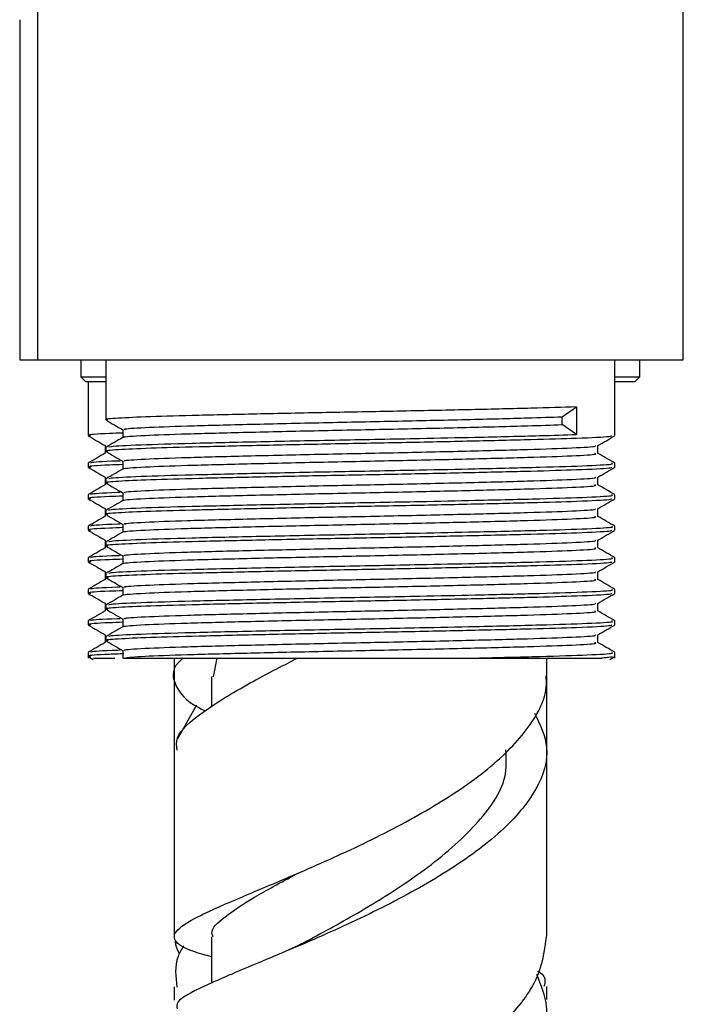
# Model space of a CAD drawing. Units: millimetres. Extents: x 3 to 1996, y 5 to 1995.
# Drawn here: x 1527 to 1554, y 868 to 908 of the extents above; entities that cross this region are included whole.
import ezdxf

# ---------------------------------------------------------------- set-up
doc = ezdxf.new("R2010")
doc.units = ezdxf.units.MM

msp = doc.modelspace()

# ---------------------------------------------------------------- linework, layer by layer
at = {"color": 7, "linetype": 'Continuous', "lineweight": 25}
for p, q in [((1527.521, 930.462), (1527.521, 894.335)), ((1553.521, 894.335), (1553.521, 929.668)), ((1526.807, 908.035), (1526.807, 894.335)), ((1526.807, 894.335), (1527.521, 894.335)), ((1527.521, 894.335), (1540.521, 894.335)), ((1529.271, 894.335), (1529.271, 893.652)), ((1530.271, 894.335), (1530.271, 891.924)), ((1540.521, 894.335), (1553.521, 894.335)), ((1550.771, 891.289), (1550.771, 894.335)), ((1551.771, 893.652), (1551.771, 894.335)), ((1529.271, 893.652), (1529.471, 893.452)), ((1529.271, 893.652), (1530.271, 893.652)), ((1550.771, 893.652), (1551.771, 893.652)), ((1551.571, 893.452), (1551.771, 893.652)), ((1530.271, 893.452), (1529.471, 893.452)), ((1529.557, 893.452), (1529.557, 891.289)), ((1551.571, 893.452), (1550.771, 893.452)), ((1548.641, 892.049), (1549.224, 892.446)), ((1549.224, 892.446), (1549.224, 891.335)), ((1548.641, 891.732), (1548.641, 892.049)), ((1549.224, 891.335), (1548.641, 891.732)), ((1530.271, 890.813), (1530.271, 890.654)), ((1529.557, 890.178), (1529.557, 890.019)), ((1550.771, 890.019), (1550.771, 890.178)), ((1530.271, 889.543), (1530.271, 889.384)), ((1529.557, 888.908), (1529.557, 888.749)), ((1550.771, 888.749), (1550.771, 888.908)), ((1530.271, 888.273), (1530.271, 888.114)), ((1529.557, 887.638), (1529.557, 887.479)), ((1550.771, 887.479), (1550.771, 887.638)), ((1530.271, 887.003), (1530.271, 886.844)), ((1529.557, 886.368), (1529.557, 886.209)), ((1550.771, 886.209), (1550.771, 886.368)), ((1530.271, 885.733), (1530.271, 885.574)), ((1529.557, 885.098), (1529.557, 884.939)), ((1550.771, 884.939), (1550.771, 885.098)), ((1530.271, 884.463), (1530.271, 884.304)), ((1529.557, 883.828), (1529.557, 883.669)), ((1550.771, 883.669), (1550.771, 883.828)), ((1530.244, 883.272), (1530.244, 882.958)), ((1550.084, 882.955), (1550.084, 883.269)), ((1530.271, 883.193), (1530.271, 883.034)), ((1529.557, 882.558), (1529.557, 882.335)), ((1530.959, 882.637), (1530.959, 882.32)), ((1550.771, 882.335), (1550.771, 882.558)), ((1529.562, 882.393), (1529.761, 882.278)), ((1533.021, 882.335), (1533.021, 881.594)), ((1534.606, 881.583), (1534.755, 882.335)), ((1545.146, 882.335), (1550.26, 882.335)), ((1548.021, 881.611), (1548.021, 882.335)), ((1550.567, 882.278), (1550.766, 882.393)), ((1534.522, 881.594), (1534.522, 880.36)), ((1533.919, 880.442), (1533.161, 879.081)), ((1534.522, 871.111), (1534.522, 869.241)), ((1548.021, 868.581), (1548.021, 869.103))]:
    msp.add_line(p, q, dxfattribs=at)
for points, knots in [([(1549.224, 892.446), (1548.651, 892.428), (1547.499, 892.39), (1545.023, 892.333), (1542.237, 892.273), (1539.299, 892.219), (1536.462, 892.16), (1533.955, 892.102), (1531.951, 892.048), (1530.698, 891.988), (1530.166, 891.945), (1530.32, 891.922), (1530.35, 891.918)], [0, 0, 0, 0, 0.10721, 0.215642, 0.324948, 0.431807, 0.540826, 0.649712, 0.756625, 0.866004, 0.974243, 1, 1, 1, 1]), ([(1531.069, 891.527), (1531.04, 891.535), (1530.931, 891.563), (1531.747, 891.616), (1533.434, 891.681), (1535.899, 891.743), (1538.803, 891.811), (1541.9, 891.872), (1544.834, 891.939), (1547.169, 891.997), (1548.202, 892.034), (1548.641, 892.049)], [0, 0, 0, 0, 0.044891, 0.169157, 0.292547, 0.41516, 0.539742, 0.661607, 0.786026, 0.909103, 1, 1, 1, 1]), ([(1530.277, 891.918), (1530.391, 891.852), (1530.618, 891.721), (1530.846, 891.589), (1530.959, 891.524)], [0, 0, 0, 0, 0.502375, 1, 1, 1, 1]), ([(1530.996, 891.215), (1530.991, 891.218), (1530.956, 891.245), (1531.672, 891.296), (1533.437, 891.363), (1535.898, 891.426), (1538.803, 891.493), (1541.9, 891.554), (1544.834, 891.621), (1547.169, 891.68), (1548.202, 891.716), (1548.641, 891.732)], [0, 0, 0, 0, 0.021336, 0.160792, 0.285425, 0.409272, 0.535108, 0.6582, 0.783871, 0.908188, 1, 1, 1, 1]), ([(1529.562, 891.283), (1529.677, 891.217), (1529.904, 891.086), (1530.131, 890.954), (1530.244, 890.889)], [0, 0, 0, 0, 0.5023765, 1, 1, 1, 1]), ([(1530.959, 891.393), (1530.772, 891.386), (1529.968, 891.358), (1529.505, 891.322), (1529.634, 891.295), (1529.663, 891.289)], [0, 0, 0, 0, 0.189669, 0.818058, 1, 1, 1, 1]), ([(1550.644, 891.283), (1550.635, 891.27), (1550.609, 891.236), (1549.432, 891.178), (1547.474, 891.121), (1545.03, 891.063), (1542.235, 891.003), (1539.3, 890.949), (1536.462, 890.89), (1533.955, 890.832), (1531.951, 890.778), (1530.698, 890.718), (1530.166, 890.675), (1530.32, 890.652), (1530.35, 890.648)], [0, 0, 0, 0, 0.060489, 0.166736, 0.256067, 0.346416, 0.437494, 0.526533, 0.617371, 0.708098, 0.797182, 0.88832, 0.978509, 1, 1, 1, 1]), ([(1530.962, 891.215), (1530.847, 891.149), (1530.618, 891.016), (1530.389, 890.884), (1530.274, 890.817)], [0, 0, 0, 0, 0.498194, 1, 1, 1, 1]), ([(1530.397, 890.818), (1530.399, 890.83), (1530.405, 890.863), (1531.56, 890.922), (1533.637, 890.984), (1536.449, 891.049), (1539.659, 891.115), (1542.666, 891.171), (1545.431, 891.231), (1547.661, 891.283), (1548.754, 891.319), (1549.224, 891.335)], [0, 0, 0, 0, 0.07266, 0.19849, 0.321885, 0.446838, 0.571966, 0.695224, 0.78658, 0.908256, 1, 1, 1, 1]), ([(1530.959, 891.527), (1530.959, 891.475), (1530.959, 891.37), (1530.959, 891.265), (1530.959, 891.213)], [0, 0, 0, 0, 0.502495, 1, 1, 1, 1]), ([(1550.078, 890.886), (1550.193, 890.952), (1550.422, 891.085), (1550.652, 891.217), (1550.766, 891.283)], [0, 0, 0, 0, 0.501917, 1, 1, 1, 1]), ([(1530.244, 890.892), (1530.244, 890.84), (1530.244, 890.735), (1530.244, 890.63), (1530.244, 890.578)], [0, 0, 0, 0, 0.503251, 1, 1, 1, 1]), ([(1531.069, 890.257), (1531.04, 890.265), (1530.931, 890.293), (1531.747, 890.346), (1533.435, 890.411), (1535.899, 890.473), (1538.804, 890.541), (1541.899, 890.602), (1544.84, 890.669), (1547.368, 890.733), (1549.145, 890.796), (1550.043, 890.849), (1549.984, 890.878), (1549.968, 890.885)], [0, 0, 0, 0, 0.037361, 0.140773, 0.243457, 0.345494, 0.449169, 0.550584, 0.654124, 0.756547, 0.858834, 0.962426, 1, 1, 1, 1]), ([(1550.084, 890.575), (1550.084, 890.628), (1550.084, 890.733), (1550.084, 890.837), (1550.084, 890.889)], [0, 0, 0, 0, 0.507479, 1, 1, 1, 1]), ([(1530.25, 890.581), (1530.136, 890.516), (1529.907, 890.383), (1529.677, 890.251), (1529.562, 890.184)], [0, 0, 0, 0, 0.498193, 1, 1, 1, 1]), ([(1530.277, 890.648), (1530.391, 890.582), (1530.618, 890.451), (1530.846, 890.319), (1530.959, 890.254)], [0, 0, 0, 0, 0.502636, 1, 1, 1, 1]), ([(1530.996, 889.945), (1530.991, 889.948), (1530.956, 889.975), (1531.672, 890.026), (1533.438, 890.093), (1535.898, 890.156), (1538.804, 890.223), (1541.898, 890.284), (1544.841, 890.351), (1547.366, 890.415), (1549.152, 890.478), (1550.066, 890.534), (1549.99, 890.565), (1549.966, 890.575)], [0, 0, 0, 0, 0.017554, 0.132052, 0.234379, 0.336061, 0.439376, 0.540438, 0.643618, 0.745686, 0.847617, 0.950849, 1, 1, 1, 1]), ([(1550.766, 890.184), (1550.651, 890.251), (1550.424, 890.382), (1550.196, 890.513), (1550.084, 890.578)], [0, 0, 0, 0, 0.5060044, 1, 1, 1, 1]), ([(1529.562, 890.013), (1529.677, 889.947), (1529.904, 889.816), (1530.131, 889.684), (1530.244, 889.619)], [0, 0, 0, 0, 0.502638, 1, 1, 1, 1]), ([(1530.959, 890.123), (1530.772, 890.116), (1529.968, 890.088), (1529.505, 890.052), (1529.634, 890.025), (1529.663, 890.019)], [0, 0, 0, 0, 0.189664, 0.818057, 1, 1, 1, 1]), ([(1529.686, 890.185), (1529.675, 890.193), (1529.636, 890.222), (1530.115, 890.256), (1530.819, 890.279), (1530.858, 890.28)], [0, 0, 0, 0, 0.276039, 0.95948, 1, 1, 1, 1]), ([(1550.644, 890.013), (1550.635, 890), (1550.609, 889.966), (1549.432, 889.908), (1547.474, 889.851), (1545.03, 889.793), (1542.235, 889.733), (1539.3, 889.679), (1536.462, 889.62), (1533.955, 889.562), (1531.951, 889.508), (1530.698, 889.448), (1530.166, 889.405), (1530.32, 889.382), (1530.35, 889.378)], [0, 0, 0, 0, 0.060441, 0.16669, 0.256023, 0.346374, 0.437453, 0.526494, 0.617334, 0.708063, 0.797148, 0.888288, 0.978479, 1, 1, 1, 1]), ([(1530.397, 889.548), (1530.399, 889.56), (1530.405, 889.593), (1531.56, 889.652), (1533.637, 889.714), (1536.449, 889.779), (1539.659, 889.845), (1542.664, 889.901), (1545.436, 889.961), (1547.872, 890.019), (1549.772, 890.081), (1550.751, 890.137), (1550.67, 890.168), (1550.645, 890.178)], [0, 0, 0, 0, 0.059745, 0.163124, 0.264501, 0.367159, 0.469961, 0.571226, 0.646282, 0.746247, 0.848171, 0.951395, 1, 1, 1, 1]), ([(1530.959, 890.257), (1530.959, 890.205), (1530.959, 890.1), (1530.959, 889.995), (1530.959, 889.943)], [0, 0, 0, 0, 0.502804, 1, 1, 1, 1]), ([(1550.078, 889.616), (1550.193, 889.682), (1550.422, 889.815), (1550.652, 889.947), (1550.766, 890.013)], [0, 0, 0, 0, 0.501658, 1, 1, 1, 1]), ([(1530.244, 889.622), (1530.244, 889.57), (1530.244, 889.465), (1530.244, 889.36), (1530.244, 889.308)], [0, 0, 0, 0, 0.503575, 1, 1, 1, 1]), ([(1530.962, 889.945), (1530.847, 889.879), (1530.618, 889.746), (1530.389, 889.614), (1530.274, 889.547)], [0, 0, 0, 0, 0.498459, 1, 1, 1, 1]), ([(1531.069, 888.987), (1531.04, 888.995), (1530.931, 889.023), (1531.747, 889.076), (1533.435, 889.141), (1535.899, 889.203), (1538.804, 889.271), (1541.899, 889.332), (1544.84, 889.399), (1547.368, 889.463), (1549.145, 889.526), (1550.043, 889.579), (1549.984, 889.608), (1549.968, 889.615)], [0, 0, 0, 0, 0.037364, 0.140778, 0.243463, 0.345502, 0.449179, 0.550595, 0.654136, 0.756561, 0.85885, 0.962443, 1, 1, 1, 1]), ([(1550.084, 889.305), (1550.084, 889.358), (1550.084, 889.463), (1550.084, 889.567), (1550.084, 889.619)], [0, 0, 0, 0, 0.507155, 1, 1, 1, 1]), ([(1530.25, 889.311), (1530.136, 889.245), (1529.907, 889.113), (1529.677, 888.981), (1529.562, 888.914)], [0, 0, 0, 0, 0.498499, 1, 1, 1, 1]), ([(1530.277, 889.378), (1530.391, 889.312), (1530.618, 889.181), (1530.846, 889.049), (1530.959, 888.984)], [0, 0, 0, 0, 0.502903, 1, 1, 1, 1]), ([(1530.996, 888.675), (1530.991, 888.678), (1530.956, 888.705), (1531.672, 888.756), (1533.438, 888.823), (1535.898, 888.886), (1538.804, 888.953), (1541.898, 889.014), (1544.841, 889.081), (1547.366, 889.145), (1549.152, 889.208), (1550.066, 889.264), (1549.99, 889.295), (1549.966, 889.305)], [0, 0, 0, 0, 0.017591, 0.132094, 0.234425, 0.336111, 0.439431, 0.540497, 0.643681, 0.745753, 0.847689, 0.950925, 1, 1, 1, 1]), ([(1550.766, 888.914), (1550.651, 888.981), (1550.424, 889.112), (1550.196, 889.243), (1550.084, 889.308)], [0, 0, 0, 0, 0.505696, 1, 1, 1, 1]), ([(1530.959, 888.853), (1530.772, 888.846), (1529.968, 888.818), (1529.505, 888.782), (1529.634, 888.755), (1529.663, 888.749)], [0, 0, 0, 0, 0.189659, 0.818056, 1, 1, 1, 1]), ([(1529.686, 888.915), (1529.675, 888.923), (1529.636, 888.952), (1530.115, 888.986), (1530.819, 889.009), (1530.858, 889.01)], [0, 0, 0, 0, 0.276279, 0.959492, 1, 1, 1, 1]), ([(1530.397, 888.278), (1530.399, 888.29), (1530.405, 888.323), (1531.56, 888.382), (1533.637, 888.444), (1536.449, 888.509), (1539.659, 888.575), (1542.664, 888.631), (1545.436, 888.691), (1547.872, 888.749), (1549.772, 888.811), (1550.751, 888.867), (1550.67, 888.898), (1550.645, 888.908)], [0, 0, 0, 0, 0.059793, 0.163166, 0.264538, 0.367191, 0.469988, 0.571248, 0.646299, 0.74626, 0.848179, 0.951398, 1, 1, 1, 1]), ([(1530.959, 888.987), (1530.959, 888.935), (1530.959, 888.83), (1530.959, 888.725), (1530.959, 888.673)], [0, 0, 0, 0, 0.503127, 1, 1, 1, 1]), ([(1529.562, 888.743), (1529.677, 888.677), (1529.904, 888.546), (1530.131, 888.414), (1530.244, 888.349)], [0, 0, 0, 0, 0.502905, 1, 1, 1, 1]), ([(1550.644, 888.743), (1550.635, 888.73), (1550.609, 888.696), (1549.432, 888.638), (1547.474, 888.581), (1545.03, 888.523), (1542.235, 888.463), (1539.3, 888.409), (1536.462, 888.35), (1533.955, 888.292), (1531.951, 888.238), (1530.698, 888.178), (1530.166, 888.135), (1530.321, 888.112), (1530.35, 888.107)], [0, 0, 0, 0, 0.060393, 0.166644, 0.255979, 0.346331, 0.437413, 0.526455, 0.617297, 0.708028, 0.797114, 0.888256, 0.978449, 1, 1, 1, 1]), ([(1530.962, 888.675), (1530.847, 888.609), (1530.618, 888.476), (1530.389, 888.344), (1530.274, 888.277)], [0, 0, 0, 0, 0.498721, 1, 1, 1, 1]), ([(1550.078, 888.346), (1550.193, 888.412), (1550.422, 888.544), (1550.651, 888.677), (1550.766, 888.743)], [0, 0, 0, 0, 0.501394, 1, 1, 1, 1]), ([(1530.25, 888.041), (1530.136, 887.975), (1529.906, 887.843), (1529.677, 887.711), (1529.562, 887.644)], [0, 0, 0, 0, 0.498803, 1, 1, 1, 1]), ([(1530.244, 888.352), (1530.244, 888.3), (1530.244, 888.195), (1530.244, 888.09), (1530.244, 888.038)], [0, 0, 0, 0, 0.503912, 1, 1, 1, 1]), ([(1530.277, 888.108), (1530.391, 888.042), (1530.618, 887.911), (1530.846, 887.779), (1530.959, 887.714)], [0, 0, 0, 0, 0.503176, 1, 1, 1, 1]), ([(1530.996, 887.405), (1530.991, 887.408), (1530.956, 887.435), (1531.672, 887.486), (1533.438, 887.553), (1535.898, 887.616), (1538.804, 887.683), (1541.898, 887.744), (1544.841, 887.811), (1547.366, 887.875), (1549.152, 887.938), (1550.066, 887.994), (1549.99, 888.025), (1549.966, 888.035)], [0, 0, 0, 0, 0.0176285, 0.1321355, 0.234471, 0.3361616, 0.4394853, 0.540556, 0.6437442, 0.7458204, 0.8477601, 0.9510004, 1, 1, 1, 1]), ([(1531.069, 887.717), (1531.04, 887.725), (1530.931, 887.753), (1531.747, 887.806), (1533.435, 887.871), (1535.899, 887.933), (1538.804, 888.001), (1541.899, 888.062), (1544.84, 888.129), (1547.368, 888.193), (1549.145, 888.256), (1550.043, 888.309), (1549.984, 888.338), (1549.968, 888.345)], [0, 0, 0, 0, 0.037366, 0.140782, 0.243469, 0.345509, 0.449188, 0.550606, 0.654148, 0.756575, 0.858865, 0.96246, 1, 1, 1, 1]), ([(1550.084, 888.035), (1550.084, 888.088), (1550.084, 888.193), (1550.084, 888.297), (1550.084, 888.349)], [0, 0, 0, 0, 0.506818, 1, 1, 1, 1]), ([(1550.766, 887.644), (1550.651, 887.711), (1550.424, 887.842), (1550.196, 887.973), (1550.084, 888.038)], [0, 0, 0, 0, 0.50539, 1, 1, 1, 1]), ([(1529.686, 887.645), (1529.674, 887.653), (1529.636, 887.682), (1530.115, 887.716), (1530.819, 887.739), (1530.858, 887.74)], [0, 0, 0, 0, 0.276518, 0.959505, 1, 1, 1, 1]), ([(1530.397, 887.008), (1530.399, 887.02), (1530.405, 887.053), (1531.56, 887.112), (1533.637, 887.174), (1536.449, 887.239), (1539.659, 887.305), (1542.664, 887.361), (1545.436, 887.421), (1547.872, 887.479), (1549.772, 887.541), (1550.751, 887.597), (1550.67, 887.628), (1550.645, 887.638)], [0, 0, 0, 0, 0.05984, 0.163208, 0.264575, 0.367223, 0.470014, 0.571269, 0.646317, 0.746272, 0.848186, 0.9514, 1, 1, 1, 1]), ([(1530.959, 887.717), (1530.959, 887.665), (1530.959, 887.56), (1530.959, 887.455), (1530.959, 887.403)], [0, 0, 0, 0, 0.503463, 1, 1, 1, 1]), ([(1529.562, 887.473), (1529.677, 887.407), (1529.904, 887.276), (1530.131, 887.144), (1530.244, 887.079)], [0, 0, 0, 0, 0.503177, 1, 1, 1, 1]), ([(1530.959, 887.583), (1530.772, 887.576), (1529.968, 887.548), (1529.505, 887.512), (1529.634, 887.485), (1529.663, 887.479)], [0, 0, 0, 0, 0.189655, 0.818055, 1, 1, 1, 1]), ([(1550.644, 887.472), (1550.635, 887.46), (1550.609, 887.426), (1549.432, 887.368), (1547.474, 887.311), (1545.03, 887.253), (1542.235, 887.193), (1539.3, 887.139), (1536.462, 887.08), (1533.955, 887.022), (1531.951, 886.968), (1530.698, 886.908), (1530.166, 886.865), (1530.321, 886.842), (1530.351, 886.837)], [0, 0, 0, 0, 0.060345, 0.166598, 0.255934, 0.346289, 0.437372, 0.526416, 0.61726, 0.707992, 0.79708, 0.888224, 0.978418, 1, 1, 1, 1]), ([(1530.962, 887.405), (1530.847, 887.339), (1530.618, 887.206), (1530.389, 887.074), (1530.274, 887.007)], [0, 0, 0, 0, 0.4989819, 1, 1, 1, 1]), ([(1550.078, 887.076), (1550.193, 887.142), (1550.422, 887.274), (1550.651, 887.407), (1550.766, 887.473)], [0, 0, 0, 0, 0.5011235, 1, 1, 1, 1]), ([(1530.244, 887.082), (1530.244, 887.03), (1530.244, 886.925), (1530.244, 886.82), (1530.244, 886.768)], [0, 0, 0, 0, 0.504258, 1, 1, 1, 1]), ([(1530.277, 886.838), (1530.391, 886.772), (1530.618, 886.64), (1530.846, 886.509), (1530.959, 886.444)], [0, 0, 0, 0, 0.5034541, 1, 1, 1, 1]), ([(1531.069, 886.447), (1531.04, 886.455), (1530.931, 886.483), (1531.747, 886.536), (1533.435, 886.601), (1535.899, 886.663), (1538.804, 886.731), (1541.899, 886.792), (1544.84, 886.859), (1547.368, 886.923), (1549.145, 886.986), (1550.043, 887.039), (1549.984, 887.068), (1549.968, 887.075)], [0, 0, 0, 0, 0.037368, 0.140786, 0.243474, 0.345516, 0.449196, 0.550616, 0.65416, 0.756589, 0.858881, 0.962477, 1, 1, 1, 1]), ([(1550.084, 886.765), (1550.084, 886.818), (1550.084, 886.923), (1550.084, 887.027), (1550.084, 887.079)], [0, 0, 0, 0, 0.506472, 1, 1, 1, 1]), ([(1530.25, 886.771), (1530.136, 886.705), (1529.906, 886.573), (1529.677, 886.441), (1529.562, 886.374)], [0, 0, 0, 0, 0.499105, 1, 1, 1, 1]), ([(1529.686, 886.374), (1529.674, 886.383), (1529.636, 886.412), (1530.115, 886.446), (1530.819, 886.469), (1530.858, 886.47)], [0, 0, 0, 0, 0.2767571, 0.9595175, 1, 1, 1, 1]), ([(1530.959, 886.447), (1530.959, 886.395), (1530.959, 886.29), (1530.959, 886.185), (1530.959, 886.133)], [0, 0, 0, 0, 0.503808, 1, 1, 1, 1]), ([(1530.996, 886.135), (1530.991, 886.138), (1530.956, 886.165), (1531.672, 886.216), (1533.438, 886.283), (1535.898, 886.346), (1538.804, 886.413), (1541.898, 886.474), (1544.841, 886.541), (1547.366, 886.605), (1549.152, 886.668), (1550.066, 886.724), (1549.99, 886.755), (1549.966, 886.765)], [0, 0, 0, 0, 0.0176657, 0.1321775, 0.2345172, 0.336212, 0.43954, 0.5406148, 0.6438073, 0.7458878, 0.8478317, 0.9510763, 1, 1, 1, 1]), ([(1550.766, 886.374), (1550.651, 886.441), (1550.424, 886.572), (1550.196, 886.703), (1550.084, 886.768)], [0, 0, 0, 0, 0.505085, 1, 1, 1, 1]), ([(1529.562, 886.203), (1529.677, 886.137), (1529.904, 886.005), (1530.131, 885.874), (1530.244, 885.809)], [0, 0, 0, 0, 0.503455, 1, 1, 1, 1]), ([(1530.959, 886.313), (1530.772, 886.306), (1529.968, 886.278), (1529.505, 886.242), (1529.634, 886.215), (1529.663, 886.209)], [0, 0, 0, 0, 0.189652, 0.818054, 1, 1, 1, 1]), ([(1550.644, 886.202), (1550.635, 886.19), (1550.609, 886.156), (1549.432, 886.098), (1547.474, 886.041), (1545.03, 885.983), (1542.235, 885.923), (1539.3, 885.869), (1536.462, 885.81), (1533.955, 885.752), (1531.951, 885.698), (1530.698, 885.638), (1530.166, 885.595), (1530.321, 885.572), (1530.351, 885.567)], [0, 0, 0, 0, 0.060297, 0.166552, 0.25589, 0.346246, 0.437331, 0.526377, 0.617222, 0.707956, 0.797047, 0.888192, 0.978388, 1, 1, 1, 1]), ([(1530.962, 886.135), (1530.847, 886.069), (1530.618, 885.936), (1530.389, 885.804), (1530.274, 885.737)], [0, 0, 0, 0, 0.49924, 1, 1, 1, 1]), ([(1530.397, 885.738), (1530.399, 885.75), (1530.404, 885.783), (1531.56, 885.842), (1533.637, 885.904), (1536.449, 885.969), (1539.659, 886.035), (1542.664, 886.091), (1545.436, 886.151), (1547.872, 886.209), (1549.772, 886.271), (1550.751, 886.327), (1550.67, 886.358), (1550.645, 886.368)], [0, 0, 0, 0, 0.059887, 0.16325, 0.264612, 0.367254, 0.470041, 0.57129, 0.646335, 0.746285, 0.848194, 0.951402, 1, 1, 1, 1]), ([(1550.078, 885.806), (1550.193, 885.872), (1550.422, 886.004), (1550.651, 886.137), (1550.766, 886.203)], [0, 0, 0, 0, 0.500848, 1, 1, 1, 1]), ([(1530.244, 885.812), (1530.244, 885.76), (1530.244, 885.655), (1530.244, 885.55), (1530.244, 885.498)], [0, 0, 0, 0, 0.504613, 1, 1, 1, 1]), ([(1531.069, 885.177), (1531.04, 885.185), (1530.931, 885.213), (1531.747, 885.266), (1533.435, 885.331), (1535.899, 885.393), (1538.804, 885.461), (1541.899, 885.522), (1544.84, 885.589), (1547.368, 885.653), (1549.145, 885.716), (1550.043, 885.769), (1549.984, 885.798), (1549.968, 885.805)], [0, 0, 0, 0, 0.03737, 0.140789, 0.24348, 0.345523, 0.449205, 0.550626, 0.654172, 0.756603, 0.858896, 0.962494, 1, 1, 1, 1]), ([(1550.084, 885.495), (1550.084, 885.548), (1550.084, 885.653), (1550.084, 885.757), (1550.084, 885.809)], [0, 0, 0, 0, 0.5061173, 1, 1, 1, 1]), ([(1530.25, 885.501), (1530.136, 885.435), (1529.906, 885.303), (1529.677, 885.17), (1529.562, 885.104)], [0, 0, 0, 0, 0.499404, 1, 1, 1, 1]), ([(1530.277, 885.568), (1530.391, 885.502), (1530.619, 885.37), (1530.846, 885.239), (1530.959, 885.174)], [0, 0, 0, 0, 0.503737, 1, 1, 1, 1]), ([(1530.996, 884.865), (1530.991, 884.868), (1530.956, 884.895), (1531.672, 884.946), (1533.438, 885.013), (1535.898, 885.076), (1538.804, 885.143), (1541.898, 885.204), (1544.841, 885.271), (1547.366, 885.335), (1549.152, 885.398), (1550.065, 885.454), (1549.99, 885.485), (1549.966, 885.495)], [0, 0, 0, 0, 0.0177028, 0.1322193, 0.2345633, 0.3362624, 0.4395946, 0.5406737, 0.6438705, 0.7459551, 0.8479033, 0.9511522, 1, 1, 1, 1]), ([(1550.766, 885.104), (1550.651, 885.17), (1550.424, 885.302), (1550.196, 885.433), (1550.084, 885.498)], [0, 0, 0, 0, 0.504784, 1, 1, 1, 1]), ([(1529.562, 884.933), (1529.677, 884.867), (1529.904, 884.735), (1530.132, 884.604), (1530.244, 884.539)], [0, 0, 0, 0, 0.503739, 1, 1, 1, 1]), ([(1530.959, 885.043), (1530.772, 885.036), (1529.968, 885.008), (1529.505, 884.972), (1529.634, 884.945), (1529.663, 884.939)], [0, 0, 0, 0, 0.18965, 0.818054, 1, 1, 1, 1]), ([(1529.686, 885.104), (1529.674, 885.113), (1529.636, 885.142), (1530.115, 885.176), (1530.819, 885.199), (1530.858, 885.2)], [0, 0, 0, 0, 0.276996, 0.95953, 1, 1, 1, 1]), ([(1550.644, 884.932), (1550.634, 884.92), (1550.609, 884.886), (1549.432, 884.828), (1547.474, 884.771), (1545.03, 884.713), (1542.235, 884.653), (1539.3, 884.599), (1536.462, 884.54), (1533.955, 884.482), (1531.951, 884.428), (1530.698, 884.368), (1530.166, 884.325), (1530.321, 884.302), (1530.351, 884.297)], [0, 0, 0, 0, 0.060249, 0.166506, 0.255846, 0.346204, 0.43729, 0.526337, 0.617185, 0.707921, 0.797013, 0.88816, 0.978358, 1, 1, 1, 1]), ([(1530.962, 884.865), (1530.847, 884.799), (1530.618, 884.666), (1530.389, 884.534), (1530.274, 884.467)], [0, 0, 0, 0, 0.499495, 1, 1, 1, 1]), ([(1530.397, 884.468), (1530.399, 884.48), (1530.404, 884.513), (1531.56, 884.572), (1533.637, 884.634), (1536.449, 884.699), (1539.659, 884.765), (1542.664, 884.821), (1545.436, 884.881), (1547.872, 884.939), (1549.772, 885.001), (1550.751, 885.057), (1550.67, 885.088), (1550.645, 885.098)], [0, 0, 0, 0, 0.059933, 0.163291, 0.264648, 0.367286, 0.470067, 0.571312, 0.646352, 0.746298, 0.848201, 0.951405, 1, 1, 1, 1]), ([(1530.959, 885.177), (1530.959, 885.125), (1530.959, 885.02), (1530.959, 884.915), (1530.959, 884.863)], [0, 0, 0, 0, 0.504162, 1, 1, 1, 1]), ([(1550.078, 884.536), (1550.193, 884.602), (1550.422, 884.734), (1550.651, 884.867), (1550.766, 884.933)], [0, 0, 0, 0, 0.500567, 1, 1, 1, 1]), ([(1530.244, 884.542), (1530.244, 884.489), (1530.244, 884.385), (1530.244, 884.28), (1530.244, 884.228)], [0, 0, 0, 0, 0.504972, 1, 1, 1, 1]), ([(1531.069, 883.907), (1531.04, 883.915), (1530.931, 883.943), (1531.747, 883.996), (1533.435, 884.061), (1535.899, 884.123), (1538.804, 884.191), (1541.899, 884.252), (1544.84, 884.319), (1547.368, 884.383), (1549.145, 884.446), (1550.043, 884.499), (1549.984, 884.528), (1549.968, 884.535)], [0, 0, 0, 0, 0.037371, 0.140792, 0.243484, 0.34553, 0.449213, 0.550636, 0.654184, 0.756616, 0.858911, 0.962511, 1, 1, 1, 1]), ([(1550.084, 884.225), (1550.084, 884.278), (1550.084, 884.383), (1550.084, 884.487), (1550.084, 884.539)], [0, 0, 0, 0, 0.505757, 1, 1, 1, 1]), ([(1530.25, 884.231), (1530.136, 884.165), (1529.906, 884.033), (1529.677, 883.9), (1529.562, 883.834)], [0, 0, 0, 0, 0.4997, 1, 1, 1, 1]), ([(1530.277, 884.298), (1530.391, 884.232), (1530.619, 884.1), (1530.846, 883.969), (1530.959, 883.904)], [0, 0, 0, 0, 0.504025, 1, 1, 1, 1]), ([(1530.996, 883.595), (1530.991, 883.598), (1530.956, 883.625), (1531.672, 883.676), (1533.438, 883.743), (1535.898, 883.806), (1538.804, 883.873), (1541.898, 883.934), (1544.841, 884.001), (1547.366, 884.065), (1549.152, 884.128), (1550.065, 884.184), (1549.99, 884.215), (1549.966, 884.225)], [0, 0, 0, 0, 0.01774, 0.132261, 0.234609, 0.336313, 0.439649, 0.540733, 0.643934, 0.746022, 0.847975, 0.951228, 1, 1, 1, 1]), ([(1550.766, 883.834), (1550.651, 883.9), (1550.424, 884.032), (1550.197, 884.163), (1550.084, 884.228)], [0, 0, 0, 0, 0.504485, 1, 1, 1, 1]), ([(1529.562, 883.663), (1529.677, 883.597), (1529.904, 883.465), (1530.132, 883.334), (1530.244, 883.269)], [0, 0, 0, 0, 0.504026, 1, 1, 1, 1]), ([(1530.959, 883.773), (1530.772, 883.766), (1529.968, 883.738), (1529.505, 883.702), (1529.634, 883.675), (1529.663, 883.669)], [0, 0, 0, 0, 0.189649, 0.818053, 1, 1, 1, 1]), ([(1529.686, 883.834), (1529.674, 883.843), (1529.635, 883.872), (1530.115, 883.906), (1530.819, 883.929), (1530.858, 883.93)], [0, 0, 0, 0, 0.277236, 0.959544, 1, 1, 1, 1]), ([(1550.644, 883.662), (1550.634, 883.65), (1550.609, 883.616), (1549.432, 883.558), (1547.474, 883.501), (1545.03, 883.443), (1542.235, 883.383), (1539.3, 883.329), (1536.462, 883.27), (1533.955, 883.212), (1531.951, 883.158), (1530.698, 883.098), (1530.166, 883.055), (1530.321, 883.032), (1530.351, 883.027)], [0, 0, 0, 0, 0.060201, 0.16646, 0.255801, 0.346161, 0.437249, 0.526298, 0.617147, 0.707885, 0.796979, 0.888128, 0.978327, 1, 1, 1, 1]), ([(1530.397, 883.198), (1530.399, 883.21), (1530.404, 883.243), (1531.56, 883.302), (1533.637, 883.364), (1536.449, 883.429), (1539.659, 883.495), (1542.664, 883.551), (1545.436, 883.611), (1547.872, 883.669), (1549.772, 883.731), (1550.751, 883.787), (1550.67, 883.818), (1550.645, 883.828)], [0, 0, 0, 0, 0.05998, 0.163333, 0.264685, 0.367317, 0.470094, 0.571333, 0.64637, 0.74631, 0.848209, 0.951407, 1, 1, 1, 1]), ([(1530.959, 883.907), (1530.959, 883.854), (1530.959, 883.75), (1530.959, 883.645), (1530.959, 883.593)], [0, 0, 0, 0, 0.504521, 1, 1, 1, 1]), ([(1550.078, 883.266), (1550.193, 883.332), (1550.422, 883.464), (1550.651, 883.597), (1550.766, 883.663)], [0, 0, 0, 0, 0.500282, 1, 1, 1, 1]), ([(1530.962, 883.595), (1530.847, 883.528), (1530.618, 883.396), (1530.389, 883.264), (1530.274, 883.197)], [0, 0, 0, 0, 0.499747, 1, 1, 1, 1]), ([(1531.069, 882.637), (1531.04, 882.645), (1530.931, 882.673), (1531.747, 882.726), (1533.435, 882.791), (1535.899, 882.853), (1538.804, 882.921), (1541.899, 882.982), (1544.84, 883.049), (1547.368, 883.113), (1549.145, 883.176), (1550.043, 883.229), (1549.984, 883.258), (1549.968, 883.265)], [0, 0, 0, 0, 0.037372, 0.140795, 0.243489, 0.345536, 0.449222, 0.550646, 0.654196, 0.75663, 0.858927, 0.962529, 1, 1, 1, 1]), ([(1530.25, 882.961), (1530.135, 882.895), (1529.906, 882.763), (1529.677, 882.63), (1529.562, 882.564)], [0, 0, 0, 0, 0.4999927, 1, 1, 1, 1]), ([(1530.277, 883.028), (1530.391, 882.962), (1530.619, 882.83), (1530.846, 882.699), (1530.959, 882.634)], [0, 0, 0, 0, 0.504317, 1, 1, 1, 1]), ([(1530.989, 882.335), (1531.198, 882.36), (1531.594, 882.406), (1533.457, 882.473), (1535.892, 882.536), (1538.805, 882.603), (1541.898, 882.664), (1544.841, 882.731), (1547.366, 882.795), (1549.152, 882.858), (1550.065, 882.914), (1549.99, 882.945), (1549.966, 882.955)], [0, 0, 0, 0, 0.116604, 0.220814, 0.324367, 0.429583, 0.532505, 0.637583, 0.741528, 0.845335, 0.950466, 1, 1, 1, 1]), ([(1550.766, 882.564), (1550.651, 882.63), (1550.424, 882.762), (1550.197, 882.893), (1550.084, 882.958)], [0, 0, 0, 0, 0.50419, 1, 1, 1, 1]), ([(1530.998, 882.504), (1530.798, 882.497), (1529.978, 882.468), (1529.505, 882.432), (1529.634, 882.405), (1529.663, 882.399)], [0, 0, 0, 0, 0.200873, 0.820574, 1, 1, 1, 1]), ([(1529.686, 882.564), (1529.674, 882.573), (1529.635, 882.602), (1530.115, 882.636), (1530.819, 882.659), (1530.858, 882.66)], [0, 0, 0, 0, 0.277475, 0.959557, 1, 1, 1, 1]), ([(1545.146, 882.335), (1546.055, 882.356), (1547.891, 882.399), (1549.767, 882.461), (1550.752, 882.517), (1550.671, 882.548), (1550.645, 882.558)], [0, 0, 0, 0, 0.282613, 0.570763, 0.862589, 1, 1, 1, 1]), ([(1529.794, 882.335), (1529.766, 882.335), (1529.714, 882.335), (1530.347, 882.335), (1530.639, 882.335)], [0, 0, 0, 0, 0.537511, 1, 1, 1, 1]), ([(1530.989, 882.335), (1531.044, 882.335), (1531.205, 882.335), (1532.294, 882.335), (1534.488, 882.335), (1537.408, 882.335), (1540.732, 882.335), (1543.387, 882.335), (1544.78, 882.335), (1545.146, 882.335)], [0, 0, 0, 0, 0.087562, 0.255425, 0.423266, 0.593038, 0.765681, 0.938509, 1, 1, 1, 1]), ([(1533.387, 882.335), (1533.321, 882.275), (1532.867, 881.862), (1533.048, 881.206), (1533.492, 880.583), (1534.198, 880.247), (1534.278, 880.209)], [0, 0, 0, 0, 0.0747036, 0.5118134, 0.9447885, 1, 1, 1, 1]), ([(1533.15, 878.629), (1533.127, 878.789), (1533.062, 879.256), (1534.089, 880.141), (1535.803, 881.207), (1537.334, 881.995), (1537.996, 882.335)], [0, 0, 0, 0, 0.157606, 0.461235, 0.766985, 1, 1, 1, 1]), ([(1550.644, 882.392), (1550.645, 882.38), (1550.648, 882.362), (1550.357, 882.342), (1550.26, 882.335)], [0, 0, 0, 0, 0.664953, 1, 1, 1, 1]), ([(1533.021, 881.978), (1533.021, 880.792), (1533.021, 879.469), (1533.021, 878.225), (1533.021, 878.096)], [0, 0, 0, 0, 0.896156, 1, 1, 1, 1]), ([(1548.021, 878.676), (1548.021, 879.365), (1548.021, 880.434), (1548.021, 881.564), (1548.021, 881.966)], [0, 0, 0, 0, 0.644895, 1, 1, 1, 1]), ([(1534.522, 870.306), (1534.411, 870.336), (1533.665, 870.54), (1533.058, 870.835), (1532.94, 871.31), (1533.871, 871.899), (1535.647, 872.678), (1538.068, 873.681), (1540.822, 874.914), (1543.549, 876.356), (1545.898, 877.957), (1547.488, 879.651), (1548.061, 880.888), (1548.002, 881.53), (1547.995, 881.611)], [0, 0, 0, 0, 0.0164081, 0.1101803, 0.2042923, 0.298997, 0.3945096, 0.4909705, 0.5884149, 0.6867695, 0.7858774, 0.8855385, 0.9855484, 1, 1, 1, 1]), ([(1547.533, 880.12), (1547.752, 879.659), (1548.23, 878.654), (1547.715, 877.033), (1546.301, 875.343), (1544.087, 873.726), (1541.404, 872.249), (1538.602, 870.966), (1536.042, 869.909), (1534.129, 869.089), (1533.077, 868.546), (1533.129, 868.295), (1533.147, 868.204)], [0, 0, 0, 0, 0.0899169, 0.1959524, 0.3018937, 0.4079294, 0.5141607, 0.6205836, 0.7270949, 0.8335131, 0.9396322, 1, 1, 1, 1]), ([(1533.021, 878.629), (1533.021, 878.595), (1533.021, 877.098), (1533.021, 874.574), (1533.021, 872.124), (1533.021, 871.108)], [0, 0, 0, 0, 0.013266, 0.590401, 1, 1, 1, 1]), ([(1538.35, 870.929), (1539.073, 871.321), (1540.641, 872.172), (1543.185, 873.78), (1545.265, 875.612), (1546.453, 877.27), (1546.4, 878.269), (1546.381, 878.635)], [0, 0, 0, 0, 0.193791, 0.419815, 0.645358, 0.870148, 1, 1, 1, 1]), ([(1548.021, 871.164), (1548.021, 872.162), (1548.021, 874.593), (1548.021, 877.098), (1548.021, 878.595), (1548.021, 878.628)], [0, 0, 0, 0, 0.405079, 0.986669, 1, 1, 1, 1]), ([(1534.593, 871.106), (1534.571, 871.157), (1534.467, 871.402), (1535.005, 871.901), (1536.19, 872.694), (1537.296, 873.282), (1537.958, 873.649), (1537.959, 873.65)], [0, 0, 0, 0, 0.081832, 0.385272, 0.691222, 0.999578, 1, 1, 1, 1]), ([(1533.242, 870.425), (1533.173, 870.561), (1533.082, 870.74), (1533.079, 870.923), (1533.079, 870.968)], [0, 0, 0, 0, 0.754271, 1, 1, 1, 1]), ([(1548.008, 871.165), (1547.927, 870.565), (1547.764, 869.349), (1546.289, 867.54), (1544.111, 865.858), (1541.437, 864.41), (1538.654, 863.267), (1536.11, 862.461), (1534.194, 861.985), (1533.108, 861.788), (1533.127, 861.767), (1533.134, 861.759)], [0, 0, 0, 0, 0.114207, 0.231645, 0.34905, 0.466213, 0.58288, 0.698775, 0.813655, 0.927375, 1, 1, 1, 1]), ([(1533.405, 870.745), (1533.322, 870.603), (1533.021, 870.085), (1533.085, 869.507), (1533.131, 869.088)], [0, 0, 0, 0, 0.275735, 1, 1, 1, 1]), ([(1538.363, 870.93), (1538.18, 870.835), (1537.922, 870.701), (1537.629, 870.575), (1537.545, 870.539)], [0, 0, 0, 0, 0.712068, 1, 1, 1, 1]), ([(1533.122, 858.957), (1533.125, 858.963), (1533.131, 858.978), (1534.267, 859.174), (1536.209, 859.647), (1538.75, 860.448), (1541.519, 861.582), (1544.162, 863.016), (1546.337, 864.681), (1547.714, 866.478), (1548.217, 868.156), (1547.797, 869.163), (1547.621, 869.586)], [0, 0, 0, 0, 0.0743957, 0.1798336, 0.2858519, 0.3922931, 0.4989427, 0.6055551, 0.7119134, 0.8178885, 0.9234754, 1, 1, 1, 1]), ([(1547.656, 869.73), (1547.656, 869.73), (1547.862, 869.624), (1547.991, 869.39), (1547.936, 869.191), (1547.913, 869.106)], [0, 0, 0, 0, 0.000068, 0.573085, 1, 1, 1, 1]), ([(1533.021, 869.09), (1533.021, 869.002), (1533.021, 868.815), (1533.021, 868.643), (1533.021, 868.553)], [0, 0, 0, 0, 0.4724539, 1, 1, 1, 1])]:
    msp.add_open_spline(points, degree=3, knots=knots, dxfattribs=at)

doc.saveas('drawing.dxf')
